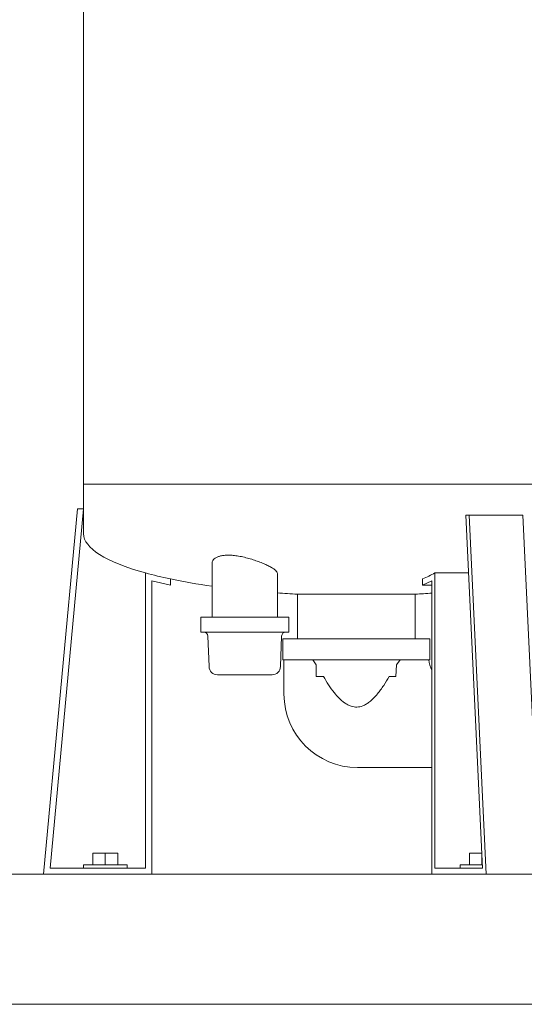
# Model space of a CAD drawing. Units: inches. Extents: x 0.1 to 22.1, y 0.1 to 17.1.
# Drawn here: x 8.6 to 9.4, y 2.9 to 4.5 of the extents above; entities that cross this region are included whole.
import ezdxf

# ---------------------------------------------------------------- set-up
doc = ezdxf.new("R2010")
doc.units = ezdxf.units.IN
doc.header["$MEASUREMENT"] = 0
doc.layers.add('7', color=7, linetype='Continuous', lineweight=15)
doc.styles.add('SLDTEXTSTYLE0', font='TXT', dxfattribs={"width": 0.75})
doc.dimstyles.new('SLDDIMSTYLE0', dxfattribs={"dimtxt": 0.12, "dimasz": 0.12, "dimexe": 0, "dimexo": 0.0625, "dimgap": 0.03, "dimtad": 0, "dimtih": 1, "dimtoh": 1, "dimdec": 6, "dimlfac": 12, "dimrnd": 1e-09, "dimzin": 12, "dimdsep": 46, "dimlunit": 5, "dimtxsty": 'SLDTEXTSTYLE0', "dimsah": 1, "dimcen": 0.09, "dimadec": 0, "dimazin": 3, "dimtfac": 1, "dimtofl": 0, "dimtmove": 0, "dimatfit": 3, "dimfxl": 0, "dimfrac": 2, "dimtolj": 1, "dimtzin": 12, "dimarcsym": 0})

# ---------------------------------------------------------------- blocks, each defined once
blk = doc.blocks.new('_D')
at = {"layer": '7'}
for p, q in [((9.339, 7.3168), (7.5874, 7.3168)), ((7.7124, 7.3168), (7.7124, 4.8464)), ((7.7457, 4.8321), (7.7457, 4.6703)), ((7.7457, 4.8321), (7.77, 4.8321)), ((8.1976, 4.8321), (8.1732, 4.8321)), ((8.1976, 4.8321), (8.1976, 4.6703)), ((7.7124, 2.8897), (7.7124, 4.656)), ((7.7457, 4.6703), (7.77, 4.6703)), ((8.1976, 4.6703), (8.1732, 4.6703)), ((8.4514, 2.8897), (7.5874, 2.8897))]:
    blk.add_line(p, q, dxfattribs=at)
for points in [[(7.7124, 7.3168), (7.6924, 7.1968), (7.7324, 7.1968)], [(7.7124, 2.8897), (7.7324, 3.0097), (7.6924, 3.0097)]]:
    blk.add_solid(points, dxfattribs=at)
at = {"layer": '7', "char_height": 0.12, "attachment_point": 1, "style": 'SLDTEXTSTYLE0'}
for s, insert in [('53 1/8"', (7.1786, 4.8107)), ('1349', (7.7944, 4.8107))]:
    blk.add_mtext(s, dxfattribs=dict(at, insert=insert))
blk = doc.blocks.new('_D_2')
at = {"layer": '7'}
for p, q in [((9.9885, 7.5043), (6.9764, 7.5043)), ((7.1014, 7.5043), (7.1014, 5.8079)), ((7.1347, 5.7937), (7.1347, 5.6318)), ((7.1347, 5.7937), (7.159, 5.7937)), ((7.5865, 5.7937), (7.5622, 5.7937)), ((7.5865, 5.7937), (7.5865, 5.6318)), ((7.1347, 5.6318), (7.159, 5.6318)), ((7.5865, 5.6318), (7.5622, 5.6318)), ((7.1014, 2.8897), (7.1014, 5.6175)), ((8.4514, 2.8897), (6.9764, 2.8897))]:
    blk.add_line(p, q, dxfattribs=at)
for points in [[(7.1014, 7.5043), (7.0814, 7.3843), (7.1214, 7.3843)], [(7.1014, 2.8897), (7.1214, 3.0097), (7.0814, 3.0097)]]:
    blk.add_solid(points, dxfattribs=at)
at = {"layer": '7', "char_height": 0.12, "attachment_point": 1, "style": 'SLDTEXTSTYLE0'}
for s, insert in [('55 3/8"', (6.5676, 5.7722)), ('1407', (7.1834, 5.7722))]:
    blk.add_mtext(s, dxfattribs=dict(at, insert=insert))

msp = doc.modelspace()

# ---------------------------------------------------------------- linework, layer by layer
at = {"color": 7, "linetype": 'Continuous', "lineweight": 15}
for p, q in [((8.69021229, 5.42878353), (8.69021229, 3.76473693)), ((8.69021229, 3.76473693), (8.69021229, 3.68140361)), ((8.69021229, 3.76473693), (9.60687893, 3.76473693)), ((8.67975048, 3.72305446), (8.62250392, 3.10847112)), ((8.63393596, 3.11888779), (8.69021229, 3.72305446)), ((8.69021229, 3.72305446), (8.67975048, 3.72305446)), ((9.3607358, 3.11888779), (9.33260673, 3.71263777)), ((9.33260673, 3.71263777), (9.33783841, 3.71263777)), ((9.33783841, 3.71263777), (9.36646091, 3.10847112)), ((9.4280494, 3.71263777), (9.33783841, 3.71263777)), ((9.4280494, 3.71263777), (9.4566719, 3.10847112)), ((8.9062539, 3.63269485), (8.9062539, 3.5407628)), ((8.79437894, 3.61527501), (8.79437894, 3.11888779)), ((9.01583728, 3.5407628), (9.01583728, 3.61436178)), ((9.28052345, 3.61527501), (9.28052345, 3.11888779)), ((9.33721934, 3.61527501), (9.28052345, 3.61527501)), ((8.80479557, 3.60233755), (8.83604557, 3.59477521)), ((8.80479557, 3.10847112), (8.80479557, 3.60233755)), ((8.83604557, 3.59477521), (8.83604557, 3.60519184)), ((9.25969009, 3.59477521), (9.25969009, 3.60519184)), ((9.27531509, 3.60233755), (9.25969009, 3.59477521)), ((9.27531509, 3.59477521), (9.25969009, 3.59477521)), ((9.27531509, 3.10847112), (9.27531509, 3.60233755)), ((9.04958723, 3.57967845), (9.04958723, 3.50430446)), ((9.04958723, 3.57967845), (9.24750389, 3.57967845)), ((9.24750389, 3.50430446), (9.24750389, 3.57967845)), ((8.8872956, 3.5407628), (8.8872956, 3.51576278)), ((8.96104559, 3.5407628), (8.8872956, 3.5407628)), ((9.03479558, 3.5407628), (8.96104559, 3.5407628)), ((9.03479558, 3.51576278), (9.03479558, 3.5407628)), ((8.8872956, 3.51576278), (8.96104559, 3.51576278)), ((8.96104559, 3.51576278), (9.03479558, 3.51576278)), ((8.89910457, 3.50893685), (8.90096585, 3.45774801)), ((9.02112533, 3.45774801), (9.02298661, 3.50893685)), ((9.0252123, 3.50430446), (9.0252123, 3.46930445)), ((9.27187892, 3.50430446), (9.0252123, 3.50430446)), ((9.27187892, 3.46930445), (9.27187892, 3.50430446)), ((9.0252123, 3.46930445), (9.0268789, 3.46930445)), ((9.0268789, 3.4113878), (9.0268789, 3.46930445)), ((9.0268789, 3.46930445), (9.04783596, 3.46930445)), ((9.04783596, 3.46930445), (9.24939939, 3.46930445)), ((9.08101011, 3.46094413), (9.07526798, 3.46930445)), ((9.22188465, 3.46930445), (9.21589426, 3.46094413)), ((9.27021222, 3.46930445), (9.27187892, 3.46930445)), ((9.08101011, 3.44122111), (9.08101011, 3.46094413)), ((9.21589426, 3.46094413), (9.21497868, 3.44122111)), ((9.09325067, 3.44122111), (9.08101011, 3.44122111)), ((9.09325389, 3.44121554), (9.09325067, 3.44122111)), ((9.20834864, 3.44122111), (9.20384046, 3.44122111)), ((9.21497868, 3.44122111), (9.20834864, 3.44122111)), ((9.27531509, 3.28805446), (9.15021221, 3.28805446)), ((8.70583729, 3.12413779), (8.70583729, 3.14372112)), ((8.72667056, 3.14372112), (8.70583729, 3.14372112)), ((8.72667056, 3.12413779), (8.72667056, 3.14372112)), ((8.74750393, 3.14372112), (8.72667056, 3.14372112)), ((8.74750393, 3.12413779), (8.74750393, 3.14372112)), ((9.33864976, 3.12413779), (9.33864976, 3.14372112)), ((9.35948308, 3.14372112), (9.33864976, 3.14372112)), ((9.35948308, 3.12413779), (9.35948308, 3.14372112)), ((9.3595593, 3.14372112), (9.35948308, 3.14372112)), ((8.79437894, 3.11888779), (8.63393596, 3.11888779)), ((8.69021229, 3.12413779), (8.69021229, 3.11888779)), ((8.69021229, 3.12413779), (8.76312893, 3.12413779)), ((8.76312893, 3.11888779), (8.76312893, 3.12413779)), ((9.28052345, 3.11888779), (9.3607358, 3.11888779)), ((9.32302471, 3.12413779), (9.32302471, 3.11888779)), ((9.32302471, 3.12413779), (9.36048705, 3.12413779)), ((8.50135454, 3.10847112), (11.81385452, 3.10847112)), ((8.50135454, 2.88972112), (11.81385452, 2.88972112))]:
    msp.add_line(p, q, dxfattribs=at)
for centre, radius, start, end in [((8.89202591, 3.50867945), 0.00708333, 2.08243045, 90), ((9.03006527, 3.50867945), 0.00708333, 90, 177.91756955), ((9.32149873, 3.47439833), 0.05153882, 185.67212982, 206.35069456), ((8.91512317, 3.45826279), 0.01416667, 182.08243045, 270), ((9.00696801, 3.45826279), 0.01416667, 270, 357.91756955), ((9.15021226, 3.41138779), 0.12333333, 180, 270)]:
    msp.add_arc(centre, radius, start, end, dxfattribs=at)
for centre, major_axis, ratio, start_param, end_param in [((9.14854559, 3.68140362), (-0.45833333, 0), 0.2273072613, 0, 0.6876696519), ((9.14854559, 3.68140362), (-0.45833333, 0), 0.2273072613, 0.6876696519, 0.8205510828), ((9.10656978, 3.68140211), (0.22587807, 0), 0.4589391343, 5.4572767322, 5.5914212812), ((9.14854559, 3.68140362), (-0.45833333, 0), 0.2273072613, 0.8205510828, 1.0138030211), ((9.14854559, 3.68140362), (-0.45833333, 0), 0.2273072613, 1.2770444108, 1.3531735415), ((9.14854559, 3.68140362), (0.45833333, 0), 0.2273072613, 4.9300117657, 4.9926307789)]:
    msp.add_ellipse(centre, major_axis=major_axis, ratio=ratio, start_param=start_param, end_param=end_param, dxfattribs=at)
for points, knots in [([(9.01583728, 3.61436178), (9.01567083, 3.61519563), (9.0153379, 3.61686352), (9.01277887, 3.6197064), (9.00879514, 3.62273988), (9.00337702, 3.62595323), (8.99663864, 3.6292867), (8.98871901, 3.63267241), (8.97983993, 3.6359849), (8.97031261, 3.63906104), (8.9604433, 3.64171918), (8.95079846, 3.64373283), (8.94163501, 3.64494957), (8.93349679, 3.64534586), (8.92637467, 3.64494847), (8.92034226, 3.64394185), (8.91531737, 3.64237325), (8.91120337, 3.64032473), (8.90825016, 3.63785644), (8.90647296, 3.63525946), (8.90643081, 3.63348588), (8.90641201, 3.63269485)], [0, 0, 0, 0, 0.0556647515, 0.1113413001, 0.1669340442, 0.2225341125, 0.2796770384, 0.3368203156, 0.3949593219, 0.4530825093, 0.5099268985, 0.5667338362, 0.6188160852, 0.6708783649, 0.7176613407, 0.7644576517, 0.8109853419, 0.8575302264, 0.9083120645, 0.9591063472, 1, 1, 1, 1]), ([(9.24939939, 3.46930445), (9.25237827, 3.46930445), (9.25845756, 3.46930445), (9.26458834, 3.46930445), (9.26850818, 3.46930445), (9.27004587, 3.46930445), (9.27017315, 3.46930445), (9.27021222, 3.46930445)], [0, 0, 0, 0, 0.2405668139, 0.4909478986, 0.6957775539, 0.9066030686, 1, 1, 1, 1]), ([(8.91512312, 3.44409611), (8.91539586, 3.44409611), (8.91593318, 3.44409611), (8.91944189, 3.44409611), (8.9231559, 3.44409611), (8.92628964, 3.44409611), (8.92973959, 3.44409611), (8.93443908, 3.44409611), (8.94053824, 3.44409611), (8.94705292, 3.44409611), (8.95239561, 3.44409611), (8.95670134, 3.44409611), (8.95959533, 3.44409611), (8.96104559, 3.44409611)], [0, 0, 0, 0, 0.1581299239, 0.3115366871, 0.3840478999, 0.4565343109, 0.5233684123, 0.5901785876, 0.7110501029, 0.8191599521, 0.8795327024, 0.9396306163, 1, 1, 1, 1]), ([(8.96104559, 3.44409611), (8.96539251, 3.44409611), (8.97234595, 3.44409611), (8.98155104, 3.44409611), (8.98765298, 3.44409611), (8.99235166, 3.44409611), (8.99580317, 3.44409611), (8.99893222, 3.44409611), (9.00170937, 3.44409611), (9.00396685, 3.44409611), (9.00631442, 3.44409611), (9.00670512, 3.44409611), (9.00696805, 3.44409611)], [0, 0, 0, 0, 0.1803437427, 0.2884819623, 0.409385197, 0.4762358511, 0.5430644551, 0.6155953691, 0.6880999975, 0.7649765958, 0.8418285794, 1, 1, 1, 1]), ([(9.20384046, 3.44122111), (9.20079089, 3.43611083), (9.19469526, 3.42589613), (9.18578275, 3.41374432), (9.1776567, 3.4045978), (9.17136036, 3.39886564), (9.16515545, 3.3945245), (9.15828243, 3.39107168), (9.14961383, 3.38910157), (9.14087287, 3.39040038), (9.13392605, 3.39340247), (9.12687027, 3.39785281), (9.1191751, 3.40469036), (9.1103492, 3.41498541), (9.10162725, 3.42716316), (9.09604574, 3.43653018), (9.09325389, 3.44121554)], [0, 0, 0, 0, 0.1136074291, 0.2270845596, 0.2870966985, 0.3470230947, 0.3892147871, 0.4313177651, 0.4933660274, 0.5556023876, 0.596380731, 0.6372501542, 0.7144247524, 0.7918385618, 0.8958783056, 1, 1, 1, 1])]:
    msp.add_open_spline(points, degree=3, knots=knots, dxfattribs=at)

# ---------------------------------------------------------------- dimensions: what is measured, and where the dimension line sits
at = {"layer": '7'}
for base, p1, picture, middle in [((7.10140837, 2.88972112), (10.03853272, 7.50430445), '_D_2', (7.10140837, 5.71272508)), ((7.71244188, 2.88972112), (9.38903694, 7.31680445), '_D', (7.71244188, 4.75118692))]:
    dim = msp.add_linear_dim(base=base, p1=p1, p2=(8.50135453, 2.88972112), angle=90, dimstyle='SLDDIMSTYLE0', dxfattribs=at)
    dim.commit()
    dim.dimension.update_dxf_attribs({"geometry": picture, "text_midpoint": middle, "dimtype": 160})

doc.saveas('drawing.dxf')
